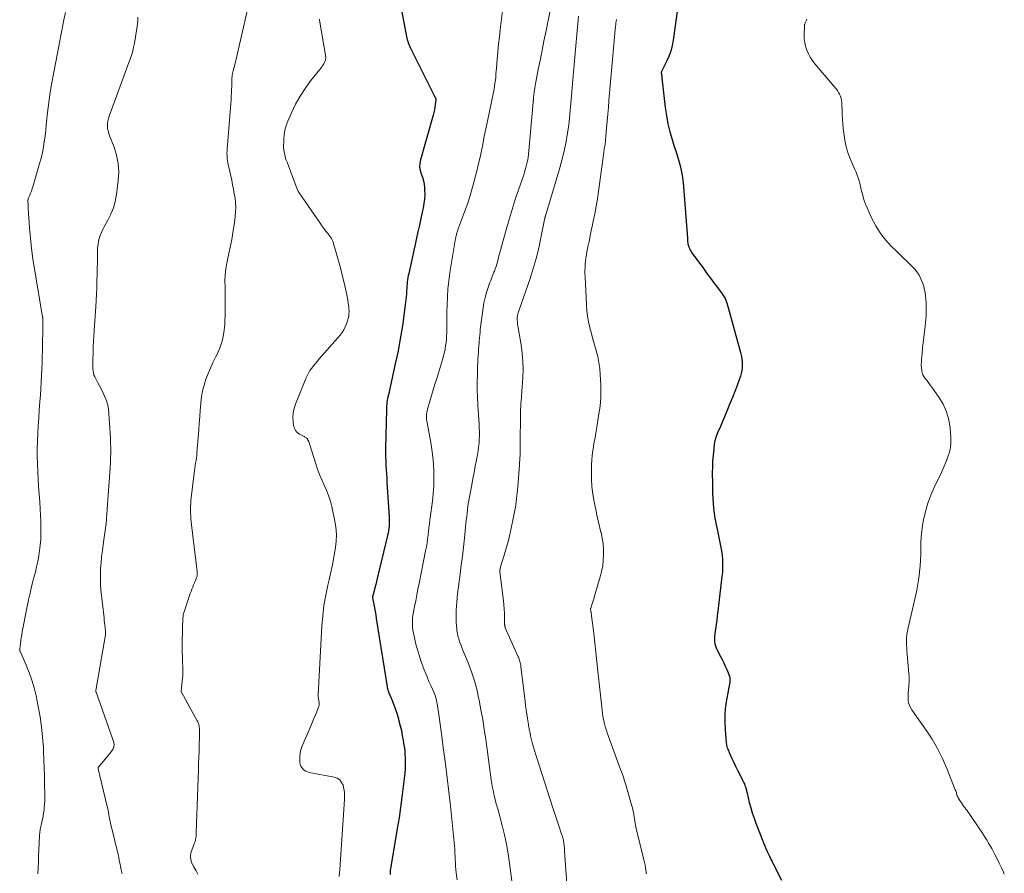
# Model space of a CAD drawing. Units: feet. Extents: x 2005000 to 2010030, y 535000 to 540000.
# Drawn here: x 2007183 to 2007403, y 536729 to 536920 of the extents above; entities that cross this region are included whole.
import ezdxf

# ---------------------------------------------------------------- set-up
doc = ezdxf.new("R2010")
doc.units = ezdxf.units.FT
doc.header["$LTSCALE"] = 100
doc.header["$MEASUREMENT"] = 0
doc.layers.add('CONTOUR INDEX', color=32, linetype='Continuous', lineweight=25)
doc.layers.add('CONTOUR INTERMEDIATE', color=40, linetype='Continuous', lineweight=15)

msp = doc.modelspace()

# ---------------------------------------------------------------- linework, layer by layer
at = {"layer": 'CONTOUR INDEX', "flags": 128}
for points, elevation in [([(2007268.41, 536923.32), (2007269.69, 536916.65), (2007269.76, 536916.3), (2007269.85, 536915.95), (2007269.95, 536915.6), (2007270.07, 536915.25), (2007270.2, 536914.91), (2007270.33, 536914.57), (2007270.48, 536914.24), (2007270.64, 536913.91), (2007276.12, 536902.99), (2007276.15, 536902.94), (2007276.17, 536902.88), (2007276.19, 536902.82), (2007276.2, 536902.76), (2007276.21, 536902.69), (2007276.22, 536902.63), (2007276.22, 536902.57), (2007276.22, 536902.51), (2007276.11, 536901.43), (2007276.03, 536900.83), (2007275.93, 536900.24), (2007275.8, 536899.65), (2007275.65, 536899.06), (2007272.79, 536889.02), (2007272.65, 536888.24), (2007272.62, 536887.46), (2007272.74, 536886.69), (2007272.97, 536885.93), (2007273.25, 536885.16), (2007273.47, 536884.38), (2007273.61, 536883.59), (2007273.7, 536882.78), (2007273.73, 536882.33), (2007273.75, 536881.29), (2007273.71, 536880.26), (2007273.58, 536879.24), (2007273.4, 536878.22), (2007273.2, 536877.33), (2007272.88, 536875.88), (2007272.55, 536874.42), (2007272.23, 536872.96), (2007271.91, 536871.5), (2007270.18, 536863.62), (2007270.08, 536863.15), (2007269.99, 536862.67), (2007269.92, 536862.19), (2007269.86, 536861.71), (2007269.81, 536861.23), (2007269.76, 536860.75), (2007269.73, 536860.27), (2007269.7, 536859.79), (2007269.68, 536859.55), (2007269.64, 536858.95), (2007269.6, 536858.35), (2007269.54, 536857.75), (2007269.47, 536857.15), (2007269.02, 536853.64), (2007268.85, 536852.34), (2007268.65, 536851.05), (2007268.44, 536849.76), (2007268.21, 536848.48), (2007267.97, 536847.19), (2007267.71, 536845.91), (2007267.44, 536844.63), (2007267.17, 536843.36), (2007265.62, 536836.41), (2007265.53, 536835.99), (2007265.45, 536835.58), (2007265.38, 536835.16), (2007265.31, 536834.74), (2007265.26, 536834.32), (2007265.21, 536833.89), (2007265.19, 536833.47), (2007265.17, 536833.05), (2007265.01, 536824.41), (2007265, 536823.46), (2007265.01, 536822.52), (2007265.04, 536821.57), (2007265.08, 536820.62), (2007265.14, 536819.67), (2007265.19, 536818.73), (2007265.25, 536817.78), (2007265.31, 536816.83), (2007265.79, 536809.02), (2007265.81, 536808.51), (2007265.81, 536808), (2007265.79, 536807.48), (2007265.76, 536806.97), (2007265.71, 536806.46), (2007265.63, 536805.95), (2007265.54, 536805.45), (2007265.43, 536804.95), (2007263.12, 536795.31), (2007262.95, 536794.62), (2007262.78, 536793.92), (2007262.6, 536793.22), (2007262.41, 536792.53), (2007262.05, 536791.17), (2007262.05, 536791.16), (2007262.04, 536791.14), (2007262.04, 536791.12), (2007262.04, 536791.11), (2007262.05, 536791.04), (2007262.05, 536791.02), (2007262.05, 536791.01), (2007262.05, 536790.99), (2007262.05, 536790.98), (2007262.36, 536789.45), (2007262.51, 536788.68), (2007262.66, 536787.9), (2007262.79, 536787.12), (2007262.92, 536786.33), (2007265.33, 536771.02), (2007265.36, 536770.85), (2007265.4, 536770.68), (2007265.44, 536770.51), (2007265.5, 536770.35), (2007265.55, 536770.18), (2007265.61, 536770.01), (2007265.68, 536769.85), (2007265.74, 536769.69), (2007266.46, 536767.99), (2007266.86, 536766.97), (2007267.24, 536765.93), (2007267.57, 536764.89), (2007267.87, 536763.83), (2007267.98, 536763.42), (2007268.26, 536762.32), (2007268.52, 536761.22), (2007268.74, 536760.11), (2007268.94, 536758.99), (2007269.04, 536758.43), (2007269.17, 536757.59), (2007269.27, 536756.75), (2007269.34, 536755.91), (2007269.39, 536755.06), (2007269.41, 536754.22), (2007269.4, 536753.37), (2007269.35, 536752.53), (2007269.28, 536751.69), (2007268.94, 536748.67), (2007268.66, 536746.33), (2007268.35, 536743.99), (2007268, 536741.65), (2007267.62, 536739.32), (2007266.06, 536730.26), (2007266.02, 536729.95), (2007266, 536729.64), (2007266.02, 536729.33), (2007266.05, 536729.02)], 760), ([(2007330.27, 536922.27), (2007329.38, 536915.87), (2007329.15, 536914.62), (2007328.83, 536913.4), (2007328.4, 536912.21), (2007327.89, 536911.05), (2007326.76, 536908.81), (2007326.75, 536908.79), (2007326.74, 536908.77), (2007326.73, 536908.75), (2007326.72, 536908.72), (2007326.69, 536908.63), (2007326.68, 536908.61), (2007326.68, 536908.59), (2007326.68, 536908.56), (2007326.68, 536908.54), (2007326.73, 536908.34), (2007326.75, 536908.22), (2007326.77, 536908.09), (2007326.79, 536907.97), (2007326.8, 536907.84), (2007326.81, 536907.65), (2007326.83, 536907.42), (2007326.85, 536907.2), (2007326.88, 536906.98), (2007326.9, 536906.76), (2007327.61, 536900.78), (2007327.87, 536898.95), (2007328.21, 536897.14), (2007328.64, 536895.35), (2007329.15, 536893.57), (2007329.63, 536892.02), (2007329.94, 536891.03), (2007330.25, 536890.03), (2007330.55, 536889.03), (2007330.85, 536888.04), (2007331.12, 536887.03), (2007331.34, 536886.02), (2007331.49, 536884.99), (2007331.61, 536883.96), (2007332.56, 536871.48), (2007332.58, 536871.23), (2007332.59, 536870.98), (2007332.61, 536870.74), (2007332.63, 536870.49), (2007332.65, 536870.25), (2007332.7, 536870.01), (2007332.77, 536869.77), (2007332.85, 536869.54), (2007332.92, 536869.38), (2007333.06, 536869.08), (2007333.21, 536868.79), (2007333.39, 536868.5), (2007333.57, 536868.23), (2007336.15, 536864.68), (2007336.93, 536863.63), (2007337.71, 536862.57), (2007338.49, 536861.52), (2007339.28, 536860.46), (2007340.35, 536859.04), (2007340.59, 536858.69), (2007340.8, 536858.34), (2007340.99, 536857.97), (2007341.16, 536857.59), (2007341.3, 536857.19), (2007341.44, 536856.8), (2007341.57, 536856.4), (2007341.69, 536856), (2007343.28, 536850.22), (2007343.57, 536849.15), (2007343.86, 536848.08), (2007344.14, 536847), (2007344.41, 536845.93), (2007344.63, 536845.03), (2007344.75, 536844.4), (2007344.83, 536843.77), (2007344.85, 536843.13), (2007344.82, 536842.49), (2007344.74, 536841.85), (2007344.62, 536841.22), (2007344.45, 536840.6), (2007344.24, 536839.99), (2007343.67, 536838.5), (2007343.15, 536837.15), (2007342.62, 536835.81), (2007342.08, 536834.47), (2007341.54, 536833.13), (2007340.72, 536831.13), (2007340.41, 536830.41), (2007340.11, 536829.7), (2007339.78, 536828.99), (2007339.45, 536828.28), (2007339.15, 536827.57), (2007338.9, 536826.85), (2007338.72, 536826.1), (2007338.58, 536825.34), (2007338.44, 536824.24), (2007338.3, 536822.91), (2007338.19, 536821.59), (2007338.14, 536820.26), (2007338.12, 536818.93), (2007338.14, 536816.59), (2007338.16, 536815.48), (2007338.19, 536814.36), (2007338.25, 536813.25), (2007338.32, 536812.13), (2007338.42, 536811.02), (2007338.55, 536809.92), (2007338.73, 536808.82), (2007338.92, 536807.72), (2007339.35, 536805.59), (2007339.5, 536804.85), (2007339.66, 536804.11), (2007339.82, 536803.36), (2007340, 536802.63), (2007340.15, 536801.88), (2007340.28, 536801.14), (2007340.36, 536800.39), (2007340.42, 536799.63), (2007340.43, 536799.34), (2007340.45, 536798.44), (2007340.44, 536797.54), (2007340.39, 536796.65), (2007340.3, 536795.75), (2007339.35, 536787.95), (2007339.23, 536786.95), (2007339.11, 536785.96), (2007338.98, 536784.96), (2007338.85, 536783.97), (2007338.7, 536782.87), (2007338.66, 536782.43), (2007338.63, 536781.98), (2007338.64, 536781.53), (2007338.66, 536781.08), (2007338.73, 536780.64), (2007338.83, 536780.2), (2007338.98, 536779.78), (2007339.16, 536779.38), (2007339.96, 536777.84), (2007340.33, 536777.11), (2007340.69, 536776.37), (2007341.03, 536775.63), (2007341.36, 536774.89), (2007341.82, 536773.79), (2007341.9, 536773.58), (2007341.97, 536773.37), (2007342.02, 536773.16), (2007342.05, 536772.95), (2007342.07, 536772.73), (2007342.08, 536772.52), (2007342.06, 536772.3), (2007342.03, 536772.09), (2007341.35, 536768.52), (2007341.09, 536766.75), (2007340.92, 536764.98), (2007340.9, 536763.21), (2007340.98, 536761.42), (2007341.24, 536758.45), (2007341.28, 536758.15), (2007341.33, 536757.86), (2007341.41, 536757.57), (2007341.5, 536757.29), (2007341.61, 536757.01), (2007341.72, 536756.73), (2007341.84, 536756.46), (2007341.96, 536756.18), (2007342.52, 536754.98), (2007342.93, 536754.11), (2007343.35, 536753.25), (2007343.77, 536752.39), (2007344.2, 536751.53), (2007344.91, 536750.13), (2007345.05, 536749.85), (2007345.19, 536749.55), (2007345.31, 536749.26), (2007345.43, 536748.96), (2007345.62, 536748.46), (2007345.64, 536748.41), (2007345.66, 536748.35), (2007345.67, 536748.3), (2007345.69, 536748.25), (2007345.7, 536748.19), (2007345.71, 536748.14), (2007345.72, 536748.09), (2007345.73, 536748.03), (2007345.77, 536747.82), (2007345.81, 536747.66), (2007345.84, 536747.51), (2007345.87, 536747.35), (2007345.91, 536747.19), (2007346.42, 536745.12), (2007346.73, 536743.94), (2007347.08, 536742.77), (2007347.47, 536741.61), (2007347.89, 536740.46), (2007349.34, 536736.71), (2007349.6, 536736.06), (2007349.86, 536735.42), (2007350.14, 536734.78), (2007350.43, 536734.14), (2007350.79, 536733.37), (2007350.9, 536733.12), (2007351.02, 536732.88), (2007351.14, 536732.63), (2007351.26, 536732.38), (2007351.38, 536732.14), (2007351.51, 536731.89), (2007351.63, 536731.65), (2007351.75, 536731.4), (2007353.61, 536727.73)], 740)]:
    msp.add_lwpolyline(points, dxfattribs=dict(at, elevation=elevation))
at = {"layer": 'CONTOUR INTERMEDIATE', "flags": 128}
for points, elevation in [([(2007292.17, 536930.29), (2007290.67, 536918.27), (2007290.47, 536916.6), (2007290.29, 536914.93), (2007290.13, 536913.26), (2007289.99, 536911.59), (2007289.83, 536909.59), (2007289.77, 536908.92), (2007289.71, 536908.24), (2007289.64, 536907.57), (2007289.57, 536906.9), (2007289.48, 536906.23), (2007289.38, 536905.56), (2007289.27, 536904.89), (2007289.14, 536904.23), (2007287.87, 536898.11), (2007287.58, 536896.7), (2007287.29, 536895.29), (2007287.01, 536893.88), (2007286.73, 536892.47), (2007286.44, 536891.06), (2007286.14, 536889.65), (2007285.82, 536888.25), (2007285.49, 536886.84), (2007285.15, 536885.46), (2007284.62, 536883.42), (2007284.03, 536881.39), (2007283.38, 536879.38), (2007282.67, 536877.39), (2007281.33, 536873.81), (2007281.26, 536873.62), (2007281.19, 536873.43), (2007281.13, 536873.24), (2007281.06, 536873.06), (2007281, 536872.87), (2007280.95, 536872.68), (2007280.89, 536872.49), (2007280.84, 536872.29), (2007280.84, 536872.26), (2007280.79, 536872.06), (2007280.74, 536871.85), (2007280.7, 536871.64), (2007280.67, 536871.43), (2007279.41, 536863.78), (2007279.16, 536861.98), (2007278.96, 536860.18), (2007278.83, 536858.37), (2007278.76, 536856.55), (2007278.73, 536854.96), (2007278.72, 536853.94), (2007278.7, 536852.92), (2007278.69, 536851.89), (2007278.68, 536850.87), (2007278.68, 536850.3), (2007278.66, 536849.57), (2007278.61, 536848.84), (2007278.53, 536848.11), (2007278.43, 536847.39), (2007278.3, 536846.67), (2007278.15, 536845.95), (2007277.98, 536845.24), (2007277.78, 536844.54), (2007276.43, 536840.04), (2007276.05, 536838.78), (2007275.68, 536837.52), (2007275.3, 536836.26), (2007274.93, 536835), (2007274.41, 536833.23), (2007274.31, 536832.85), (2007274.23, 536832.47), (2007274.19, 536832.09), (2007274.16, 536831.7), (2007274.15, 536831.31), (2007274.17, 536830.93), (2007274.21, 536830.54), (2007274.27, 536830.16), (2007275.11, 536825.77), (2007275.38, 536824.15), (2007275.6, 536822.51), (2007275.73, 536820.87), (2007275.81, 536819.22), (2007275.81, 536817.57), (2007275.76, 536815.93), (2007275.64, 536814.28), (2007275.46, 536812.64), (2007274.97, 536808.85), (2007274.92, 536808.5), (2007274.88, 536808.15), (2007274.84, 536807.8), (2007274.8, 536807.45), (2007274.75, 536807.1), (2007274.71, 536806.74), (2007274.67, 536806.39), (2007274.63, 536806.04), (2007274.51, 536804.99), (2007274.39, 536804.12), (2007274.27, 536803.24), (2007274.12, 536802.37), (2007273.96, 536801.51), (2007272.5, 536794.17), (2007272.24, 536792.88), (2007271.99, 536791.59), (2007271.73, 536790.3), (2007271.48, 536789.01), (2007271.24, 536787.78), (2007271.13, 536787.1), (2007271.05, 536786.43), (2007271.01, 536785.75), (2007271, 536785.07), (2007271.04, 536784.38), (2007271.11, 536783.71), (2007271.22, 536783.03), (2007271.36, 536782.37), (2007271.8, 536780.54), (2007272.12, 536779.31), (2007272.48, 536778.08), (2007272.88, 536776.86), (2007273.32, 536775.66), (2007273.43, 536775.38), (2007273.84, 536774.33), (2007274.27, 536773.28), (2007274.71, 536772.23), (2007275.17, 536771.19), (2007275.77, 536769.86), (2007275.92, 536769.49), (2007276.07, 536769.11), (2007276.19, 536768.73), (2007276.3, 536768.34), (2007276.39, 536767.94), (2007276.48, 536767.55), (2007276.55, 536767.15), (2007276.61, 536766.75), (2007276.81, 536765.37), (2007276.96, 536764.28), (2007277.11, 536763.19), (2007277.27, 536762.1), (2007277.42, 536761.01), (2007277.99, 536756.92), (2007278.41, 536753.78), (2007278.81, 536750.64), (2007279.17, 536747.5), (2007279.51, 536744.36), (2007280.34, 536736.19), (2007280.36, 536736.03), (2007280.38, 536735.86), (2007280.39, 536735.69), (2007280.41, 536735.53), (2007280.43, 536735.36), (2007280.45, 536735.2), (2007280.46, 536735.03), (2007280.47, 536734.86), (2007280.48, 536734.55), (2007280.49, 536734.23), (2007280.51, 536733.91), (2007280.53, 536733.58), (2007280.55, 536733.26), (2007280.68, 536730.85), (2007280.81, 536729.33), (2007280.99, 536727.82)], 756), ([(2007302.98, 536928.06), (2007300.85, 536917.64), (2007300.45, 536915.64), (2007300.04, 536913.63), (2007299.64, 536911.63), (2007299.24, 536909.62), (2007298.63, 536906.51), (2007298.55, 536906.06), (2007298.46, 536905.6), (2007298.39, 536905.15), (2007298.32, 536904.69), (2007298.27, 536904.39), (2007298.23, 536904.08), (2007298.19, 536903.77), (2007298.16, 536903.46), (2007298.13, 536903.15), (2007298.09, 536902.72), (2007298.09, 536902.63), (2007298.08, 536902.53), (2007298.07, 536902.44), (2007298.07, 536902.35), (2007298.06, 536902.26), (2007298.05, 536902.17), (2007298.04, 536902.08), (2007298.04, 536901.99), (2007296.95, 536890.23), (2007296.88, 536889.65), (2007296.8, 536889.08), (2007296.69, 536888.5), (2007296.57, 536887.94), (2007296.42, 536887.37), (2007296.27, 536886.81), (2007296.1, 536886.26), (2007295.91, 536885.7), (2007294.77, 536882.36), (2007294.02, 536880.14), (2007293.31, 536877.9), (2007292.64, 536875.66), (2007291.99, 536873.4), (2007290.59, 536868.33), (2007290.44, 536867.8), (2007290.3, 536867.27), (2007290.16, 536866.74), (2007290.02, 536866.21), (2007289.88, 536865.68), (2007289.72, 536865.16), (2007289.54, 536864.65), (2007289.34, 536864.13), (2007289.25, 536863.9), (2007289.01, 536863.28), (2007288.76, 536862.66), (2007288.53, 536862.03), (2007288.29, 536861.4), (2007287.94, 536860.44), (2007287.57, 536859.32), (2007287.25, 536858.19), (2007287.01, 536857.04), (2007286.82, 536855.88), (2007286.2, 536851.04), (2007286.13, 536850.42), (2007286.06, 536849.81), (2007286.01, 536849.19), (2007285.96, 536848.57), (2007285.92, 536847.96), (2007285.88, 536847.34), (2007285.83, 536846.72), (2007285.78, 536846.1), (2007285.76, 536845.87), (2007285.71, 536845.13), (2007285.66, 536844.4), (2007285.63, 536843.66), (2007285.6, 536842.92), (2007285.55, 536840.97), (2007285.52, 536839.25), (2007285.53, 536837.54), (2007285.58, 536835.83), (2007285.66, 536834.11), (2007285.93, 536829.84), (2007285.97, 536828.98), (2007285.99, 536828.13), (2007285.99, 536827.27), (2007285.96, 536826.41), (2007285.91, 536825.56), (2007285.83, 536824.7), (2007285.71, 536823.86), (2007285.57, 536823.01), (2007285.35, 536821.88), (2007285.08, 536820.47), (2007284.81, 536819.06), (2007284.54, 536817.66), (2007284.28, 536816.25), (2007283.71, 536813.14), (2007283.57, 536812.35), (2007283.44, 536811.55), (2007283.34, 536810.75), (2007283.24, 536809.95), (2007283.15, 536809.15), (2007283.07, 536808.35), (2007282.98, 536807.55), (2007282.9, 536806.75), (2007282.65, 536804.31), (2007282.43, 536802.3), (2007282.2, 536800.28), (2007281.95, 536798.27), (2007281.7, 536796.26), (2007281.11, 536791.84), (2007281.01, 536790.93), (2007280.92, 536790.01), (2007280.87, 536789.09), (2007280.83, 536788.18), (2007280.8, 536787.05), (2007280.8, 536786.69), (2007280.8, 536786.34), (2007280.8, 536785.98), (2007280.81, 536785.62), (2007280.83, 536785.26), (2007280.85, 536784.9), (2007280.88, 536784.55), (2007280.92, 536784.19), (2007280.97, 536783.62), (2007281.07, 536782.99), (2007281.19, 536782.37), (2007281.36, 536781.75), (2007281.57, 536781.14), (2007281.63, 536780.96), (2007281.9, 536780.27), (2007282.17, 536779.58), (2007282.44, 536778.89), (2007282.71, 536778.21), (2007283.61, 536776), (2007284.28, 536774.19), (2007284.89, 536772.36), (2007285.39, 536770.5), (2007285.82, 536768.62), (2007285.93, 536768.05), (2007286.35, 536765.87), (2007286.73, 536763.68), (2007287.08, 536761.49), (2007287.4, 536759.29), (2007288.65, 536750.2), (2007288.79, 536749.29), (2007288.95, 536748.39), (2007289.13, 536747.49), (2007289.33, 536746.6), (2007289.66, 536745.2), (2007289.71, 536745.01), (2007289.76, 536744.82), (2007289.82, 536744.64), (2007289.87, 536744.45), (2007289.93, 536744.27), (2007289.99, 536744.08), (2007290.04, 536743.89), (2007290.09, 536743.7), (2007291.09, 536739.93), (2007291.59, 536737.84), (2007292.04, 536735.75), (2007292.42, 536733.64), (2007292.74, 536731.52), (2007293.34, 536726.98)], 752), ([(2007193.35, 536922.08), (2007192.99, 536920.37), (2007192.75, 536919.2), (2007192.51, 536918.03), (2007192.28, 536916.86), (2007192.06, 536915.69), (2007190.23, 536905.92), (2007189.93, 536904.22), (2007189.67, 536902.51), (2007189.45, 536900.8), (2007189.26, 536899.08), (2007189.17, 536898.13), (2007189.04, 536896.88), (2007188.91, 536895.63), (2007188.76, 536894.38), (2007188.6, 536893.14), (2007188.4, 536891.9), (2007188.17, 536890.67), (2007187.88, 536889.44), (2007187.55, 536888.23), (2007186.01, 536883), (2007185.9, 536882.64), (2007185.78, 536882.27), (2007185.64, 536881.91), (2007185.5, 536881.55), (2007185.34, 536881.15), (2007185.28, 536880.99), (2007185.21, 536880.84), (2007185.15, 536880.68), (2007185.09, 536880.53), (2007185.05, 536880.43), (2007185.02, 536880.32), (2007184.98, 536880.21), (2007184.96, 536880.1), (2007184.94, 536879.99), (2007184.93, 536879.86), (2007184.93, 536879.81), (2007184.92, 536879.76), (2007184.92, 536879.71), (2007184.92, 536879.66), (2007184.93, 536879.61), (2007184.93, 536879.56), (2007184.93, 536879.51), (2007184.94, 536879.46), (2007184.95, 536879.25), (2007184.96, 536879.13), (2007184.97, 536879), (2007184.98, 536878.88), (2007184.99, 536878.75), (2007184.99, 536878.63), (2007185, 536878.5), (2007185.01, 536878.38), (2007185.01, 536878.25), (2007185.29, 536873.83), (2007185.47, 536871.5), (2007185.7, 536869.18), (2007186.01, 536866.86), (2007186.37, 536864.55), (2007188.21, 536853.87), (2007188.22, 536853.8), (2007188.23, 536853.73), (2007188.24, 536853.66), (2007188.25, 536853.58), (2007188.27, 536853.44), (2007188.28, 536853.36), (2007188.29, 536853), (2007188.29, 536852.82), (2007188.29, 536852.64), (2007188.29, 536852.47), (2007188.29, 536852.29), (2007188.17, 536846.44), (2007188.14, 536845), (2007188.09, 536843.56), (2007188.04, 536842.11), (2007187.97, 536840.67), (2007187.89, 536839.23), (2007187.8, 536837.79), (2007187.71, 536836.35), (2007187.6, 536834.91), (2007187.46, 536832.97), (2007187.34, 536831.25), (2007187.23, 536829.53), (2007187.14, 536827.81), (2007187.07, 536826.09), (2007187.06, 536826.03), (2007187.02, 536824.34), (2007187.02, 536822.64), (2007187.05, 536820.95), (2007187.13, 536819.25), (2007187.22, 536817.56), (2007187.33, 536815.87), (2007187.45, 536814.17), (2007187.57, 536812.48), (2007187.69, 536810.79), (2007187.77, 536809.46), (2007187.83, 536808.12), (2007187.85, 536806.78), (2007187.84, 536805.44), (2007187.84, 536805.23), (2007187.79, 536804), (2007187.7, 536802.77), (2007187.55, 536801.55), (2007187.36, 536800.33), (2007187.13, 536799.12), (2007186.88, 536797.91), (2007186.59, 536796.71), (2007186.29, 536795.51), (2007186.14, 536794.94), (2007185.76, 536793.46), (2007185.4, 536791.97), (2007185.07, 536790.48), (2007184.76, 536788.98), (2007183.65, 536783.32), (2007183.53, 536782.67), (2007183.42, 536782.02), (2007183.33, 536781.37), (2007183.24, 536780.72), (2007183.09, 536779.55), (2007183.09, 536779.49), (2007183.09, 536779.42), (2007183.09, 536779.35), (2007183.1, 536779.29), (2007183.11, 536779.22), (2007183.13, 536779.16), (2007183.15, 536779.1), (2007183.18, 536779.03), (2007184.57, 536775.86), (2007185.24, 536774.2), (2007185.84, 536772.51), (2007186.33, 536770.79), (2007186.74, 536769.04), (2007187.24, 536766.58), (2007187.65, 536764.32), (2007187.99, 536762.04), (2007188.23, 536759.76), (2007188.4, 536757.46), (2007188.44, 536756.57), (2007188.52, 536754.71), (2007188.59, 536752.86), (2007188.64, 536751), (2007188.67, 536749.14), (2007188.7, 536746.8), (2007188.7, 536746.11), (2007188.68, 536745.43), (2007188.65, 536744.75), (2007188.6, 536744.07), (2007188.53, 536743.39), (2007188.44, 536742.72), (2007188.31, 536742.05), (2007188.17, 536741.38), (2007187.86, 536740.02), (2007187.79, 536739.73), (2007187.73, 536739.44), (2007187.68, 536739.15), (2007187.64, 536738.86), (2007187.6, 536738.57), (2007187.57, 536738.28), (2007187.54, 536737.98), (2007187.53, 536737.69), (2007187.38, 536734.48), (2007187.32, 536733.15), (2007187.27, 536731.82), (2007187.22, 536730.49), (2007187.17, 536729.16)], 776), ([(2007209.56, 536920.97), (2007209.54, 536920.28), (2007209.47, 536919.6), (2007209.38, 536918.91), (2007208.76, 536915.15), (2007208.6, 536914.3), (2007208.4, 536913.47), (2007208.16, 536912.65), (2007207.88, 536911.84), (2007207.58, 536911.03), (2007207.29, 536910.22), (2007206.99, 536909.42), (2007206.69, 536908.61), (2007203.1, 536898.8), (2007202.94, 536898.27), (2007202.82, 536897.72), (2007202.76, 536897.17), (2007202.74, 536896.61), (2007202.78, 536896.05), (2007202.87, 536895.5), (2007203.01, 536894.96), (2007203.19, 536894.42), (2007204.2, 536891.88), (2007204.77, 536890.06), (2007205.15, 536888.22), (2007205.25, 536886.34), (2007205.16, 536884.44), (2007204.76, 536881.26), (2007204.49, 536879.75), (2007204.09, 536878.29), (2007203.52, 536876.88), (2007202.84, 536875.51), (2007202.01, 536874.07), (2007201.68, 536873.44), (2007201.38, 536872.8), (2007201.13, 536872.14), (2007200.91, 536871.46), (2007200.75, 536870.77), (2007200.62, 536870.08), (2007200.54, 536869.38), (2007200.5, 536868.67), (2007200.49, 536867.4), (2007200.47, 536866.05), (2007200.45, 536864.7), (2007200.42, 536863.35), (2007200.39, 536862), (2007200.39, 536861.71), (2007200.35, 536860.33), (2007200.29, 536858.95), (2007200.22, 536857.57), (2007200.13, 536856.18), (2007199.74, 536850.79), (2007199.66, 536849.6), (2007199.6, 536848.42), (2007199.55, 536847.23), (2007199.51, 536846.04), (2007199.46, 536844.13), (2007199.46, 536843.9), (2007199.45, 536843.67), (2007199.44, 536843.44), (2007199.44, 536843.21), (2007199.44, 536842.97), (2007199.44, 536842.74), (2007199.46, 536842.51), (2007199.47, 536842.28), (2007199.52, 536841.79), (2007199.6, 536841.32), (2007199.72, 536840.86), (2007199.89, 536840.42), (2007200.1, 536840), (2007200.54, 536839.25), (2007200.98, 536838.45), (2007201.39, 536837.65), (2007201.77, 536836.82), (2007202.13, 536835.98), (2007202.56, 536834.91), (2007202.7, 536834.5), (2007202.81, 536834.1), (2007202.89, 536833.68), (2007202.94, 536833.26), (2007203.39, 536826.73), (2007203.44, 536825.63), (2007203.48, 536824.53), (2007203.47, 536823.43), (2007203.44, 536822.33), (2007203.39, 536821.23), (2007203.34, 536820.12), (2007203.27, 536819.02), (2007203.2, 536817.92), (2007202.92, 536813.94), (2007202.85, 536812.88), (2007202.77, 536811.82), (2007202.7, 536810.77), (2007202.63, 536809.71), (2007202.54, 536808.66), (2007202.44, 536807.6), (2007202.31, 536806.55), (2007202.17, 536805.5), (2007201.77, 536802.88), (2007201.59, 536801.54), (2007201.43, 536800.21), (2007201.31, 536798.87), (2007201.21, 536797.53), (2007201.17, 536796.99), (2007201.14, 536795.91), (2007201.14, 536794.84), (2007201.19, 536793.78), (2007201.28, 536792.71), (2007201.97, 536786.45), (2007202.03, 536785.9), (2007202.09, 536785.35), (2007202.15, 536784.8), (2007202.21, 536784.25), (2007202.32, 536783.31), (2007202.33, 536783.23), (2007202.33, 536783.15), (2007202.33, 536783.07), (2007202.33, 536782.99), (2007202.33, 536782.91), (2007202.32, 536782.83), (2007202.31, 536782.76), (2007202.3, 536782.68), (2007200.13, 536770.2), (2007200.12, 536770.15), (2007200.12, 536770.1), (2007200.12, 536770.04), (2007200.12, 536769.99), (2007200.13, 536769.94), (2007200.14, 536769.89), (2007200.15, 536769.84), (2007200.17, 536769.79), (2007203.96, 536759.23), (2007204.03, 536759.02), (2007204.09, 536758.81), (2007204.14, 536758.59), (2007204.19, 536758.37), (2007204.21, 536758.16), (2007204.21, 536757.94), (2007204.18, 536757.73), (2007204.13, 536757.51), (2007204.1, 536757.42), (2007204, 536757.16), (2007203.89, 536756.92), (2007203.75, 536756.7), (2007203.59, 536756.48), (2007200.73, 536753.02), (2007200.71, 536752.98), (2007200.68, 536752.94), (2007200.67, 536752.89), (2007200.66, 536752.84), (2007200.66, 536752.79), (2007200.66, 536752.74), (2007200.66, 536752.69), (2007200.67, 536752.64), (2007202.69, 536744.25), (2007202.79, 536743.78), (2007202.89, 536743.32), (2007202.98, 536742.85), (2007203.05, 536742.38), (2007203.13, 536741.9), (2007203.22, 536741.43), (2007203.31, 536740.97), (2007203.42, 536740.5), (2007205.1, 536733.5), (2007205.25, 536732.86), (2007205.39, 536732.21), (2007205.52, 536731.56), (2007205.65, 536730.91), (2007205.82, 536729.94), (2007205.85, 536729.78), (2007205.89, 536729.62), (2007205.92, 536729.45), (2007205.95, 536729.29), (2007205.99, 536729.13)], 772), ([(2007234.04, 536922.31), (2007231.47, 536911.27), (2007231.35, 536910.78), (2007231.23, 536910.29), (2007231.1, 536909.81), (2007230.97, 536909.33), (2007230.88, 536909.02), (2007230.8, 536908.69), (2007230.72, 536908.36), (2007230.67, 536908.03), (2007230.62, 536907.7), (2007230.59, 536907.36), (2007230.57, 536907.02), (2007230.55, 536906.69), (2007230.54, 536906.35), (2007230.54, 536905.54), (2007230.53, 536904.79), (2007230.5, 536904.05), (2007230.46, 536903.31), (2007230.41, 536902.56), (2007229.54, 536891.45), (2007229.51, 536891.02), (2007229.49, 536890.58), (2007229.5, 536890.15), (2007229.51, 536889.72), (2007229.54, 536889.29), (2007229.59, 536888.86), (2007229.65, 536888.43), (2007229.74, 536888), (2007230.54, 536884.47), (2007230.75, 536883.47), (2007230.95, 536882.47), (2007231.12, 536881.47), (2007231.29, 536880.46), (2007231.39, 536879.45), (2007231.45, 536878.44), (2007231.42, 536877.43), (2007231.34, 536876.41), (2007231.23, 536875.55), (2007231.04, 536874.11), (2007230.82, 536872.67), (2007230.57, 536871.24), (2007230.29, 536869.82), (2007229.49, 536865.99), (2007229.26, 536864.65), (2007229.1, 536863.3), (2007229.04, 536861.95), (2007229.05, 536860.59), (2007229.09, 536859.23), (2007229.11, 536857.87), (2007229.11, 536856.51), (2007229.08, 536855.15), (2007228.98, 536852.06), (2007228.81, 536850.36), (2007228.5, 536848.7), (2007227.97, 536847.09), (2007227.29, 536845.53), (2007226.94, 536844.86), (2007226.35, 536843.64), (2007225.78, 536842.41), (2007225.26, 536841.17), (2007224.78, 536839.9), (2007224.37, 536838.62), (2007224.03, 536837.32), (2007223.8, 536836), (2007223.64, 536834.66), (2007223.62, 536834.43), (2007223.51, 536832.97), (2007223.4, 536831.5), (2007223.29, 536830.04), (2007223.17, 536828.57), (2007222.77, 536823.41), (2007222.72, 536822.84), (2007222.66, 536822.27), (2007222.57, 536821.71), (2007222.48, 536821.14), (2007222.39, 536820.58), (2007222.3, 536820.02), (2007222.22, 536819.45), (2007222.15, 536818.88), (2007221.43, 536812.74), (2007221.37, 536812.07), (2007221.33, 536811.39), (2007221.32, 536810.71), (2007221.34, 536810.03), (2007221.38, 536809.35), (2007221.43, 536808.67), (2007221.49, 536808), (2007221.56, 536807.32), (2007222.79, 536796.85), (2007222.81, 536796.67), (2007222.82, 536796.5), (2007222.83, 536796.33), (2007222.82, 536796.15), (2007222.81, 536795.98), (2007222.79, 536795.81), (2007222.74, 536795.65), (2007222.69, 536795.49), (2007222.61, 536795.3), (2007222.51, 536795.05), (2007222.41, 536794.8), (2007222.3, 536794.55), (2007222.2, 536794.3), (2007222, 536793.84), (2007221.81, 536793.36), (2007221.62, 536792.88), (2007221.44, 536792.39), (2007221.27, 536791.9), (2007219.83, 536787.56), (2007219.78, 536787.41), (2007219.74, 536787.26), (2007219.71, 536787.11), (2007219.69, 536786.96), (2007219.66, 536786.81), (2007219.65, 536786.65), (2007219.64, 536786.5), (2007219.63, 536786.35), (2007219.54, 536784.19), (2007219.5, 536782.96), (2007219.48, 536781.73), (2007219.48, 536780.5), (2007219.49, 536779.27), (2007219.53, 536777.44), (2007219.55, 536776.88), (2007219.57, 536776.32), (2007219.59, 536775.76), (2007219.62, 536775.2), (2007219.64, 536774.64), (2007219.64, 536774.08), (2007219.61, 536773.52), (2007219.56, 536772.96), (2007219.22, 536770.08), (2007219.22, 536770.05), (2007219.22, 536770.03), (2007219.22, 536770.01), (2007219.23, 536769.98), (2007219.24, 536769.88), (2007219.25, 536769.86), (2007219.26, 536769.84), (2007219.27, 536769.82), (2007219.28, 536769.79), (2007222.85, 536763.42), (2007222.99, 536763.15), (2007223.1, 536762.87), (2007223.19, 536762.59), (2007223.25, 536762.3), (2007223.26, 536762.23), (2007223.3, 536761.97), (2007223.33, 536761.7), (2007223.35, 536761.43), (2007223.36, 536761.16), (2007223.35, 536760.89), (2007223.35, 536760.62), (2007223.34, 536760.35), (2007223.34, 536760.08), (2007223.27, 536757.91), (2007223.23, 536756.55), (2007223.19, 536755.19), (2007223.14, 536753.84), (2007223.1, 536752.48), (2007222.61, 536738.4), (2007222.6, 536738.1), (2007222.58, 536737.8), (2007222.56, 536737.51), (2007222.53, 536737.21), (2007222.48, 536736.92), (2007222.42, 536736.63), (2007222.34, 536736.35), (2007222.24, 536736.07), (2007221.61, 536734.46), (2007221.48, 536734.07), (2007221.39, 536733.68), (2007221.34, 536733.28), (2007221.33, 536732.88), (2007221.34, 536732.79), (2007221.37, 536732.43), (2007221.44, 536732.08), (2007221.55, 536731.74), (2007221.7, 536731.4), (2007222.14, 536730.54), (2007222.56, 536729.79), (2007223, 536729.07)], 768), ([(2007308.15, 536921.19), (2007307.78, 536917.13), (2007307.55, 536914.6), (2007307.33, 536912.06), (2007307.11, 536909.53), (2007306.9, 536906.99), (2007306.53, 536902.53), (2007306.47, 536901.71), (2007306.4, 536900.89), (2007306.34, 536900.07), (2007306.27, 536899.26), (2007306.2, 536898.44), (2007306.11, 536897.62), (2007306, 536896.81), (2007305.88, 536896), (2007305.57, 536894.14), (2007305.25, 536892.4), (2007304.89, 536890.68), (2007304.46, 536888.97), (2007303.99, 536887.28), (2007300.85, 536876.74), (2007300.83, 536876.68), (2007300.82, 536876.63), (2007300.8, 536876.57), (2007300.78, 536876.52), (2007300.76, 536876.46), (2007300.75, 536876.41), (2007300.73, 536876.35), (2007300.72, 536876.3), (2007300.7, 536876.23), (2007300.69, 536876.17), (2007300.68, 536876.1), (2007300.67, 536876.04), (2007299.78, 536871.55), (2007299.28, 536869.25), (2007298.72, 536866.97), (2007298.06, 536864.72), (2007297.34, 536862.48), (2007294.82, 536855.21), (2007294.76, 536855.01), (2007294.69, 536854.82), (2007294.63, 536854.62), (2007294.57, 536854.43), (2007294.52, 536854.23), (2007294.49, 536854.03), (2007294.47, 536853.83), (2007294.47, 536853.63), (2007294.48, 536853.18), (2007294.5, 536852.74), (2007294.53, 536852.32), (2007294.59, 536851.89), (2007294.65, 536851.46), (2007295.32, 536847.58), (2007295.57, 536845.74), (2007295.74, 536843.9), (2007295.76, 536842.06), (2007295.71, 536840.21), (2007295.5, 536837.22), (2007295.48, 536836.86), (2007295.45, 536836.5), (2007295.42, 536836.14), (2007295.39, 536835.78), (2007295.34, 536835.16), (2007295.29, 536834.5), (2007295.25, 536833.83), (2007295.22, 536833.16), (2007295.21, 536832.49), (2007295.15, 536824.98), (2007295.15, 536824.45), (2007295.13, 536823.91), (2007295.11, 536823.38), (2007295.09, 536822.85), (2007295.06, 536822.32), (2007295.03, 536821.78), (2007295, 536821.25), (2007294.96, 536820.72), (2007294.58, 536815.82), (2007294.52, 536815.16), (2007294.46, 536814.5), (2007294.4, 536813.84), (2007294.32, 536813.19), (2007294.24, 536812.53), (2007294.15, 536811.88), (2007294.04, 536811.23), (2007293.92, 536810.58), (2007293.49, 536808.32), (2007293.12, 536806.54), (2007292.71, 536804.78), (2007292.26, 536803.03), (2007291.77, 536801.29), (2007290.74, 536797.87), (2007290.71, 536797.75), (2007290.68, 536797.63), (2007290.66, 536797.52), (2007290.63, 536797.4), (2007290.61, 536797.27), (2007290.6, 536797.22), (2007290.59, 536797.16), (2007290.59, 536797.1), (2007290.59, 536797.04), (2007290.59, 536796.99), (2007290.59, 536796.93), (2007290.6, 536796.87), (2007290.6, 536796.81), (2007291.37, 536790.26), (2007291.47, 536789.35), (2007291.54, 536788.45), (2007291.59, 536787.54), (2007291.62, 536786.63), (2007291.65, 536785.01), (2007291.66, 536784.91), (2007291.66, 536784.82), (2007291.67, 536784.72), (2007291.69, 536784.63), (2007291.71, 536784.54), (2007291.73, 536784.44), (2007291.76, 536784.36), (2007291.8, 536784.27), (2007294.7, 536777.76), (2007294.81, 536777.5), (2007294.91, 536777.23), (2007295, 536776.97), (2007295.08, 536776.69), (2007295.15, 536776.42), (2007295.21, 536776.14), (2007295.26, 536775.87), (2007295.3, 536775.58), (2007296.23, 536767.76), (2007296.35, 536766.8), (2007296.48, 536765.85), (2007296.61, 536764.9), (2007296.75, 536763.94), (2007296.96, 536762.59), (2007297, 536762.32), (2007297.05, 536762.04), (2007297.11, 536761.77), (2007297.16, 536761.5), (2007297.22, 536761.23), (2007297.28, 536760.96), (2007297.34, 536760.68), (2007297.39, 536760.41), (2007297.4, 536760.35), (2007297.47, 536760.05), (2007297.53, 536759.75), (2007297.6, 536759.45), (2007297.68, 536759.15), (2007297.91, 536758.26), (2007298.11, 536757.52), (2007298.32, 536756.78), (2007298.54, 536756.04), (2007298.77, 536755.31), (2007302.39, 536744.16), (2007302.75, 536743.04), (2007303.11, 536741.93), (2007303.48, 536740.82), (2007303.85, 536739.7), (2007304.41, 536738.01), (2007304.49, 536737.74), (2007304.57, 536737.48), (2007304.65, 536737.21), (2007304.72, 536736.94), (2007304.79, 536736.67), (2007304.85, 536736.39), (2007304.89, 536736.12), (2007304.92, 536735.84), (2007304.94, 536735.68), (2007304.98, 536735.31), (2007305.01, 536734.95), (2007305.04, 536734.59), (2007305.07, 536734.23), (2007305.82, 536723.94)], 748), ([(2007250.18, 536920.52), (2007250.22, 536920.31), (2007251.54, 536912.51), (2007251.57, 536912.32), (2007251.59, 536912.13), (2007251.59, 536911.94), (2007251.59, 536911.75), (2007251.58, 536911.57), (2007251.54, 536911.39), (2007251.48, 536911.21), (2007251.41, 536911.04), (2007251.29, 536910.82), (2007251.14, 536910.54), (2007250.98, 536910.27), (2007250.8, 536910.02), (2007250.62, 536909.76), (2007248.22, 536906.72), (2007246.99, 536905.04), (2007245.85, 536903.3), (2007244.85, 536901.48), (2007243.94, 536899.6), (2007243.11, 536897.71), (2007242.74, 536896.72), (2007242.46, 536895.72), (2007242.29, 536894.69), (2007242.21, 536893.65), (2007242.17, 536891.56), (2007242.17, 536891.54), (2007242.17, 536891.53), (2007242.17, 536891.51), (2007242.18, 536891.49), (2007242.19, 536891.43), (2007242.19, 536891.41), (2007242.19, 536891.4), (2007242.19, 536891.38), (2007242.2, 536891.37), (2007242.38, 536890.42), (2007242.49, 536889.94), (2007242.62, 536889.45), (2007242.76, 536888.98), (2007242.93, 536888.51), (2007244.95, 536883.08), (2007245.1, 536882.72), (2007245.26, 536882.36), (2007245.46, 536882.02), (2007245.67, 536881.69), (2007250.33, 536874.84), (2007250.74, 536874.25), (2007251.16, 536873.67), (2007251.59, 536873.1), (2007252.03, 536872.54), (2007252.73, 536871.67), (2007252.83, 536871.54), (2007252.92, 536871.41), (2007252.99, 536871.28), (2007253.07, 536871.14), (2007253.13, 536870.99), (2007253.19, 536870.85), (2007253.24, 536870.7), (2007253.29, 536870.55), (2007254.73, 536865.38), (2007255.1, 536864), (2007255.46, 536862.62), (2007255.78, 536861.23), (2007256.09, 536859.83), (2007256.47, 536858.04), (2007256.57, 536857.53), (2007256.65, 536857.02), (2007256.71, 536856.51), (2007256.76, 536856), (2007256.79, 536855.57), (2007256.81, 536855.27), (2007256.81, 536854.97), (2007256.8, 536854.67), (2007256.78, 536854.37), (2007256.74, 536854.07), (2007256.69, 536853.78), (2007256.62, 536853.48), (2007256.54, 536853.2), (2007256.26, 536852.34), (2007255.98, 536851.65), (2007255.66, 536850.99), (2007255.25, 536850.37), (2007254.8, 536849.78), (2007250.16, 536844.46), (2007249.73, 536843.95), (2007249.29, 536843.43), (2007248.87, 536842.91), (2007248.46, 536842.38), (2007248.07, 536841.84), (2007247.72, 536841.27), (2007247.41, 536840.68), (2007247.13, 536840.07), (2007244.81, 536834.33), (2007244.5, 536833.36), (2007244.29, 536832.37), (2007244.23, 536831.36), (2007244.27, 536830.33), (2007244.36, 536829.64), (2007244.53, 536829.02), (2007244.8, 536828.46), (2007245.23, 536828), (2007245.75, 536827.62), (2007246.75, 536827.09), (2007246.86, 536827.03), (2007246.98, 536826.97), (2007247.09, 536826.9), (2007247.21, 536826.83), (2007247.31, 536826.75), (2007247.41, 536826.66), (2007247.48, 536826.56), (2007247.55, 536826.45), (2007247.67, 536826.2), (2007247.78, 536825.95), (2007247.89, 536825.7), (2007247.98, 536825.44), (2007248.07, 536825.19), (2007249.35, 536821), (2007249.76, 536819.78), (2007250.21, 536818.57), (2007250.71, 536817.39), (2007251.25, 536816.22), (2007251.78, 536815.04), (2007252.24, 536813.85), (2007252.63, 536812.62), (2007252.95, 536811.38), (2007253.58, 536808.53), (2007253.85, 536806.84), (2007253.98, 536805.15), (2007253.92, 536803.46), (2007253.72, 536801.76), (2007253.41, 536800.06), (2007253.08, 536798.37), (2007252.72, 536796.69), (2007252.34, 536795), (2007252.06, 536793.81), (2007251.59, 536791.53), (2007251.2, 536789.23), (2007250.93, 536786.92), (2007250.75, 536784.6), (2007249.93, 536769.34), (2007249.93, 536769.05), (2007249.93, 536768.76), (2007249.96, 536768.48), (2007250, 536768.19), (2007250.05, 536767.93), (2007250.07, 536767.78), (2007250.1, 536767.62), (2007250.12, 536767.46), (2007250.15, 536767.3), (2007250.16, 536767.14), (2007250.15, 536766.98), (2007250.12, 536766.83), (2007250.07, 536766.68), (2007249.58, 536765.47), (2007249.27, 536764.72), (2007248.96, 536763.96), (2007248.64, 536763.21), (2007248.32, 536762.46), (2007246.25, 536757.62), (2007246.01, 536756.92), (2007245.84, 536756.2), (2007245.77, 536755.47), (2007245.77, 536754.73), (2007245.82, 536754.07), (2007245.89, 536753.66), (2007246.01, 536753.28), (2007246.22, 536752.94), (2007246.47, 536752.62), (2007246.79, 536752.35), (2007247.13, 536752.13), (2007247.5, 536751.97), (2007247.9, 536751.86), (2007253.47, 536750.81), (2007254.15, 536750.55), (2007254.73, 536750.18), (2007255.15, 536749.63), (2007255.47, 536748.97), (2007255.64, 536748.19), (2007255.76, 536747.4), (2007255.8, 536746.61), (2007255.78, 536745.81), (2007254.76, 536730.12), (2007254.69, 536729.34), (2007254.6, 536728.56)], 764), ([(2007316.69, 536920.46), (2007316.66, 536920.33), (2007316.64, 536920.21), (2007316.61, 536920.08), (2007316.59, 536919.96), (2007316.57, 536919.83), (2007316.55, 536919.71), (2007316.55, 536919.66), (2007316.53, 536919.5), (2007316.51, 536919.35), (2007316.5, 536919.2), (2007316.48, 536919.05), (2007314.99, 536902.34), (2007314.86, 536900.8), (2007314.73, 536899.25), (2007314.6, 536897.71), (2007314.48, 536896.16), (2007314.26, 536893.38), (2007314.24, 536893.22), (2007314.23, 536893.07), (2007314.2, 536892.91), (2007314.18, 536892.75), (2007314.15, 536892.59), (2007314.12, 536892.43), (2007314.09, 536892.27), (2007314.06, 536892.12), (2007314.01, 536891.87), (2007313.96, 536891.58), (2007313.91, 536891.3), (2007313.87, 536891.02), (2007313.83, 536890.73), (2007312.65, 536881.98), (2007312.4, 536880.31), (2007312.13, 536878.64), (2007311.82, 536876.98), (2007311.48, 536875.32), (2007311.3, 536874.47), (2007311.04, 536873.24), (2007310.78, 536872.01), (2007310.53, 536870.77), (2007310.28, 536869.54), (2007310.06, 536868.44), (2007309.94, 536867.75), (2007309.83, 536867.06), (2007309.74, 536866.37), (2007309.68, 536865.67), (2007309.64, 536864.97), (2007309.61, 536864.27), (2007309.62, 536863.57), (2007309.64, 536862.87), (2007309.95, 536856.65), (2007310.06, 536855.34), (2007310.21, 536854.03), (2007310.45, 536852.74), (2007310.73, 536851.46), (2007311.06, 536850.18), (2007311.4, 536848.9), (2007311.76, 536847.63), (2007312.12, 536846.37), (2007312.15, 536846.29), (2007312.48, 536844.97), (2007312.76, 536843.65), (2007312.94, 536842.31), (2007313.06, 536840.96), (2007313.17, 536838.69), (2007313.2, 536837.35), (2007313.18, 536836), (2007313.08, 536834.67), (2007312.93, 536833.33), (2007312.82, 536832.58), (2007312.68, 536831.62), (2007312.53, 536830.66), (2007312.38, 536829.71), (2007312.21, 536828.75), (2007312.05, 536827.8), (2007311.88, 536826.85), (2007311.72, 536825.89), (2007311.56, 536824.94), (2007311.54, 536824.84), (2007311.39, 536823.84), (2007311.27, 536822.83), (2007311.18, 536821.82), (2007311.12, 536820.81), (2007311.06, 536819.36), (2007311.06, 536817.62), (2007311.14, 536815.89), (2007311.36, 536814.18), (2007311.66, 536812.47), (2007312.04, 536810.75), (2007312.32, 536809.48), (2007312.61, 536808.21), (2007312.91, 536806.93), (2007313.21, 536805.66), (2007313.23, 536805.57), (2007313.48, 536804.34), (2007313.67, 536803.1), (2007313.76, 536801.85), (2007313.79, 536800.6), (2007313.73, 536799.34), (2007313.6, 536798.1), (2007313.36, 536796.87), (2007313.06, 536795.65), (2007311.72, 536791.09), (2007311.59, 536790.67), (2007311.46, 536790.25), (2007311.32, 536789.83), (2007311.18, 536789.41), (2007310.92, 536788.67), (2007310.9, 536788.62), (2007310.89, 536788.57), (2007310.88, 536788.51), (2007310.88, 536788.46), (2007310.88, 536788.41), (2007310.88, 536788.36), (2007310.88, 536788.3), (2007310.89, 536788.25), (2007310.92, 536788.1), (2007310.95, 536787.97), (2007310.97, 536787.85), (2007310.99, 536787.72), (2007311.01, 536787.59), (2007311.02, 536787.54), (2007311.05, 536787.39), (2007311.07, 536787.24), (2007311.09, 536787.09), (2007311.11, 536786.94), (2007311.58, 536783.01), (2007311.83, 536780.89), (2007312.07, 536778.77), (2007312.3, 536776.65), (2007312.53, 536774.53), (2007313.53, 536765.14), (2007313.55, 536764.97), (2007313.57, 536764.81), (2007313.59, 536764.64), (2007313.62, 536764.47), (2007313.64, 536764.3), (2007313.67, 536764.13), (2007313.71, 536763.97), (2007313.75, 536763.8), (2007313.94, 536763), (2007314.09, 536762.43), (2007314.25, 536761.87), (2007314.42, 536761.31), (2007314.61, 536760.75), (2007316.35, 536755.8), (2007316.65, 536754.97), (2007316.96, 536754.13), (2007317.28, 536753.3), (2007317.61, 536752.47), (2007317.93, 536751.64), (2007318.23, 536750.8), (2007318.51, 536749.95), (2007318.77, 536749.1), (2007320.08, 536744.58), (2007320.26, 536743.89), (2007320.43, 536743.2), (2007320.55, 536742.5), (2007320.66, 536741.8), (2007320.77, 536741.09), (2007320.89, 536740.39), (2007321.03, 536739.69), (2007321.18, 536738.99), (2007322.79, 536732.31), (2007322.83, 536732.17), (2007322.86, 536732.03), (2007322.9, 536731.88), (2007322.94, 536731.74), (2007322.98, 536731.6), (2007323.02, 536731.46), (2007323.05, 536731.32), (2007323.08, 536731.17), (2007323.13, 536730.92), (2007323.17, 536730.66), (2007323.21, 536730.4), (2007323.25, 536730.15), (2007323.28, 536729.89), (2007323.32, 536729.63), (2007323.35, 536729.37), (2007323.38, 536729.11)], 744), ([(2007359.26, 536920.52), (2007359.19, 536920.35), (2007359.12, 536920.19), (2007359.05, 536920.03), (2007358.99, 536919.87), (2007358.93, 536919.73), (2007358.9, 536919.63), (2007358.86, 536919.54), (2007358.83, 536919.44), (2007358.8, 536919.35), (2007358.78, 536919.25), (2007358.76, 536919.15), (2007358.75, 536919.06), (2007358.75, 536918.96), (2007358.69, 536917.12), (2007358.72, 536916.23), (2007358.81, 536915.35), (2007359.02, 536914.48), (2007359.29, 536913.63), (2007359.65, 536912.82), (2007360.06, 536912.03), (2007360.56, 536911.29), (2007361.1, 536910.58), (2007365.85, 536904.95), (2007366.15, 536904.56), (2007366.41, 536904.16), (2007366.63, 536903.73), (2007366.82, 536903.28), (2007366.96, 536902.82), (2007367.07, 536902.35), (2007367.13, 536901.87), (2007367.16, 536901.38), (2007367.17, 536900.27), (2007367.2, 536899.23), (2007367.25, 536898.18), (2007367.33, 536897.14), (2007367.43, 536896.1), (2007367.54, 536895.04), (2007367.78, 536893.49), (2007368.12, 536891.97), (2007368.58, 536890.48), (2007369.14, 536889.01), (2007370.06, 536886.9), (2007370.31, 536886.28), (2007370.55, 536885.65), (2007370.77, 536885.01), (2007370.97, 536884.37), (2007371.15, 536883.72), (2007371.33, 536883.06), (2007371.49, 536882.41), (2007371.64, 536881.75), (2007371.65, 536881.73), (2007371.82, 536881.06), (2007372, 536880.4), (2007372.22, 536879.75), (2007372.45, 536879.1), (2007372.77, 536878.28), (2007373.21, 536877.24), (2007373.68, 536876.22), (2007374.2, 536875.22), (2007374.76, 536874.24), (2007375.2, 536873.51), (2007375.87, 536872.48), (2007376.59, 536871.49), (2007377.39, 536870.57), (2007378.23, 536869.67), (2007379.11, 536868.81), (2007379.99, 536867.96), (2007380.88, 536867.11), (2007381.77, 536866.26), (2007382.75, 536865.33), (2007383.37, 536864.66), (2007383.94, 536863.96), (2007384.41, 536863.19), (2007384.82, 536862.38), (2007384.98, 536862.01), (2007385.24, 536861.34), (2007385.47, 536860.66), (2007385.64, 536859.97), (2007385.78, 536859.27), (2007385.88, 536858.56), (2007385.96, 536857.85), (2007386, 536857.13), (2007386.03, 536856.41), (2007386.03, 536856.07), (2007386.02, 536855.18), (2007385.99, 536854.29), (2007385.92, 536853.4), (2007385.83, 536852.52), (2007385.75, 536851.83), (2007385.6, 536850.59), (2007385.46, 536849.36), (2007385.33, 536848.13), (2007385.21, 536846.9), (2007385, 536844.75), (2007384.97, 536844.4), (2007384.95, 536844.04), (2007384.93, 536843.69), (2007384.92, 536843.34), (2007384.92, 536842.99), (2007384.93, 536842.64), (2007384.97, 536842.29), (2007385.01, 536841.94), (2007385.04, 536841.76), (2007385.13, 536841.33), (2007385.27, 536840.92), (2007385.48, 536840.54), (2007385.72, 536840.18), (2007385.88, 536839.97), (2007386.23, 536839.52), (2007386.58, 536839.06), (2007386.92, 536838.6), (2007387.25, 536838.13), (2007388.82, 536835.93), (2007389.78, 536834.3), (2007390.55, 536832.61), (2007391.05, 536830.81), (2007391.35, 536828.95), (2007391.52, 536826.84), (2007391.53, 536825.74), (2007391.44, 536824.64), (2007391.22, 536823.57), (2007390.89, 536822.51), (2007390.48, 536821.47), (2007390.04, 536820.44), (2007389.58, 536819.41), (2007389.11, 536818.4), (2007387.78, 536815.67), (2007387.02, 536813.92), (2007386.36, 536812.13), (2007385.85, 536810.3), (2007385.43, 536808.44), (2007385.22, 536807.25), (2007385.02, 536805.95), (2007384.88, 536804.65), (2007384.81, 536803.34), (2007384.79, 536802.03), (2007384.79, 536800.72), (2007384.75, 536799.41), (2007384.66, 536798.1), (2007384.53, 536796.79), (2007384.52, 536796.7), (2007384.35, 536795.35), (2007384.14, 536794.01), (2007383.89, 536792.68), (2007383.6, 536791.35), (2007381.95, 536784.21), (2007381.8, 536783.48), (2007381.7, 536782.75), (2007381.64, 536782.02), (2007381.61, 536781.28), (2007381.63, 536780.53), (2007381.65, 536779.79), (2007381.69, 536779.05), (2007381.75, 536778.31), (2007382.14, 536773.93), (2007382.18, 536773.32), (2007382.2, 536772.71), (2007382.18, 536772.1), (2007382.15, 536771.5), (2007382.1, 536770.89), (2007382.05, 536770.28), (2007382.01, 536769.67), (2007381.98, 536769.06), (2007381.96, 536768.59), (2007381.99, 536768.01), (2007382.08, 536767.45), (2007382.27, 536766.91), (2007382.52, 536766.39), (2007382.83, 536765.88), (2007383.14, 536765.38), (2007383.47, 536764.89), (2007383.81, 536764.4), (2007385.97, 536761.34), (2007387.32, 536759.29), (2007388.56, 536757.18), (2007389.65, 536754.98), (2007390.64, 536752.73), (2007392.53, 536747.98), (2007392.62, 536747.75), (2007392.7, 536747.52), (2007392.76, 536747.29), (2007392.82, 536747.06), (2007392.89, 536746.83), (2007392.97, 536746.6), (2007393.07, 536746.39), (2007393.18, 536746.18), (2007393.68, 536745.37), (2007393.9, 536745.01), (2007394.14, 536744.66), (2007394.39, 536744.32), (2007394.65, 536743.98), (2007394.92, 536743.65), (2007395.17, 536743.31), (2007395.42, 536742.97), (2007395.66, 536742.62), (2007398.09, 536739.03), (2007398.48, 536738.44), (2007398.87, 536737.84), (2007399.25, 536737.25), (2007399.63, 536736.64), (2007399.99, 536736.04), (2007400.35, 536735.42), (2007400.69, 536734.8), (2007401.03, 536734.18), (2007401.39, 536733.48), (2007401.89, 536732.5), (2007402.38, 536731.51), (2007402.85, 536730.52), (2007403.3, 536729.51), (2007403.5, 536729.05)], 736)]:
    msp.add_lwpolyline(points, dxfattribs=dict(at, elevation=elevation))

doc.saveas('drawing.dxf')
